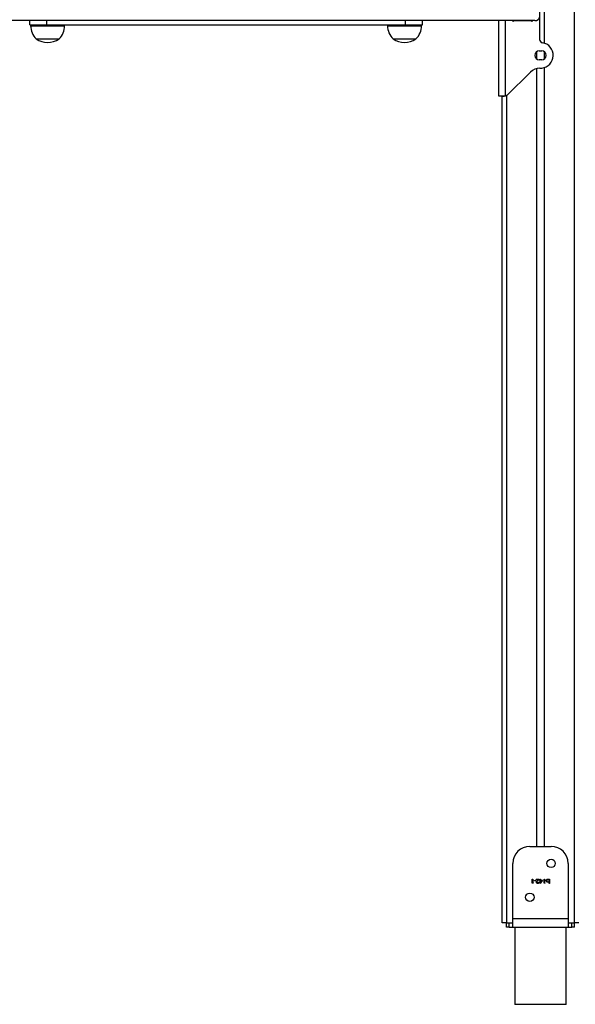
# Model space of a CAD drawing. Units: inches. Extents: x 1017 to 5337, y -622 to 720.
# Drawn here: x 3611 to 3676, y 234 to 350 of the extents above; entities that cross this region are included whole.
import ezdxf

# ---------------------------------------------------------------- set-up
doc = ezdxf.new("R2010")
doc.units = ezdxf.units.IN
doc.header["$MEASUREMENT"] = 0
doc.layers.add('VP-SIDE', color=2, linetype='Continuous')
doc.styles.get("Standard").update_dxf_attribs({"font": 'arial.ttf'})
doc.dimstyles.get("Standard").update_dxf_attribs({"dimtxt": 14, "dimasz": 20, "dimexe": 20, "dimexo": 50, "dimgap": 20, "dimtad": 0, "dimdec": 0, "dimzin": 0, "dimdsep": 46, "dimtxsty": 'Standard', "dimcen": -0.09, "dimadec": 0, "dimazin": 0, "dimtfac": 1, "dimtdec": 4, "dimtofl": 0, "dimtmove": 0, "dimatfit": 3, "dimfxl": 70, "dimfxlon": 1, "dimtolj": 1, "dimtzin": 0, "dimarcsym": 0})

# ---------------------------------------------------------------- blocks, each defined once
blk = doc.blocks.new('WD1581_side_')
at = {"color": 8, "linetype": 'Continuous', "lineweight": 25}
for p, q in [((29952.8, 40798.1), (29952.8, 42748.1)), ((29312.8, 41854.1), (29321.9, 41854.1)), ((29321.9, 41854.1), (29352.8, 41854.1)), ((29732.8, 41854.1), (29741.9, 41854.1)), ((29741.9, 41854.1), (29772.8, 41854.1)), ((29871.8, 41771.4), (29871.8, 41860.1)), ((29872.8, 41771.9), (29872.8, 40798.1))]:
    blk.add_line(p, q, dxfattribs=at)
at = {"color": 7, "linetype": 'Continuous', "lineweight": 25}
for p, q in [((29917.3, 42068.1), (29917.3, 41833.5)), ((29911.8, 41896.1), (29911.8, 41837.9)), ((29906.1, 41860.1), (29221.8, 41860.1)), ((29311.8, 41855.1), (29311.8, 41860.1)), ((29311.8, 41855.1), (29329.6, 41855.1)), ((29312.8, 41855.1), (29312.8, 41854.1)), ((29329.6, 41855.1), (29335.1, 41855.1)), ((29331.8, 41855.1), (29331.8, 41860.1)), ((29335.1, 41855.1), (29750.5, 41855.1)), ((29352.8, 41854.1), (29352.8, 41855.1)), ((29732.8, 41855.1), (29732.8, 41854.1)), ((29750.5, 41855.1), (29756, 41855.1)), ((29753.8, 41855.1), (29753.8, 41860.1)), ((29756, 41855.1), (29773.8, 41855.1)), ((29772.8, 41854.1), (29772.8, 41855.1)), ((29773.8, 41855.1), (29773.8, 41860.1)), ((29863.8, 41771.2), (29863.8, 41860.1)), ((29880.3, 41859.7), (29880.3, 41860.1)), ((29902.3, 41859.7), (29881.3, 41859.7)), ((29903.3, 41860.1), (29903.3, 41859.7)), ((29319.3, 41838.5), (29325.4, 41838.5)), ((29325.4, 41838.5), (29346.3, 41838.5)), ((29739.3, 41838.5), (29745.4, 41838.5)), ((29745.4, 41838.5), (29766.3, 41838.5)), ((29908.3, 41823.5), (29908.3, 41814.9)), ((29911.3, 41824.4), (29914.3, 41824.4)), ((29917.3, 41823.5), (29917.3, 41814.9)), ((29914.3, 41813.9), (29911.3, 41813.9)), ((29900.9, 41799.3), (29873.1, 41772.1)), ((29908.3, 41803.6), (29908.3, 40888.1)), ((29912.1, 41804.2), (29914.3, 41804.3)), ((29917.3, 41804.9), (29917.3, 40888.1)), ((29868.6, 41771.2), (29863.8, 41771.2)), ((29867.8, 40798.1), (29867.8, 41771.2)), ((29868.6, 41771.2), (29870.2, 41771.2)), ((29900.3, 40888.1), (29925.3, 40888.1)), ((29880.3, 40803.1), (29880.3, 40868.1)), ((29945.3, 40868.1), (29945.3, 40803.1)), ((29903.2, 40849.6), (29903.7, 40849.6)), ((29903.2, 40844.6), (29903.2, 40849.6)), ((29904.1, 40844.6), (29903.2, 40844.6)), ((29903.7, 40849.6), (29903.7, 40845.1)), ((29903.7, 40845.1), (29904.4, 40845.1)), ((29904.4, 40845.1), (29904.1, 40844.6)), ((29905.6, 40847.4), (29905.6, 40847.9)), ((29905.6, 40847.9), (29907.5, 40847.9)), ((29907.5, 40847.4), (29905.6, 40847.4)), ((29907.5, 40847.9), (29907.5, 40847.4)), ((29907.9, 40849.6), (29911.3, 40849.6)), ((29907.9, 40849.1), (29907.9, 40849.6)), ((29910.3, 40849.1), (29907.9, 40849.1)), ((29909, 40847.7), (29910.3, 40849.1)), ((29911.3, 40849.6), (29909.4, 40847.5)), ((29910.7, 40846.1), (29911.2, 40846.1)), ((29911.8, 40848.4), (29912.4, 40848.4)), ((29911.8, 40847.9), (29911.8, 40848.4)), ((29912.4, 40847.9), (29911.8, 40847.9)), ((29912.4, 40849.6), (29912.8, 40849.6)), ((29912.4, 40848.4), (29912.4, 40849.6)), ((29912.4, 40844.4), (29912.4, 40847.9)), ((29912.5, 40844.4), (29912.4, 40844.4)), ((29915.2, 40848.4), (29912.5, 40844.4)), ((29912.8, 40849.6), (29912.8, 40848.4)), ((29912.8, 40848.4), (29915.2, 40848.4)), ((29912.8, 40847.9), (29912.8, 40845.7)), ((29914.3, 40847.9), (29912.8, 40847.9)), ((29912.8, 40845.7), (29914.3, 40847.9)), ((29917, 40849.6), (29917.5, 40849.6)), ((29917, 40844.6), (29917, 40849.6)), ((29918, 40844.6), (29917, 40844.6)), ((29917.5, 40849.6), (29917.5, 40845.1)), ((29917.5, 40845.1), (29918.3, 40845.1)), ((29918.3, 40845.1), (29918, 40844.6)), ((29923, 40849.6), (29923.5, 40849.6)), ((29923, 40848.9), (29923, 40849.6)), ((29923, 40844.4), (29923, 40846.6)), ((29923.5, 40844.4), (29923, 40844.4)), ((29923.5, 40849.6), (29923.5, 40844.4)), ((29872.8, 40798.1), (29867.8, 40798.1)), ((29872.8, 40793.1), (29872.8, 40798.1)), ((29872.8, 40798.1), (29880.3, 40798.1)), ((29875.8, 40793.1), (29875.8, 40798.1)), ((29880.3, 40793.1), (29880.3, 40803.1)), ((29880.3, 40803.1), (29945.3, 40803.1)), ((29945.3, 40803.1), (29945.3, 40793.1)), ((29945.3, 40798.1), (29952.8, 40798.1)), ((29949.8, 40793.1), (29949.8, 40798.1)), ((29952.8, 40793.1), (29952.8, 40798.1)), ((29957.8, 40798.1), (29952.8, 40798.1)), ((29875.8, 40793.1), (29872.8, 40793.1)), ((29875.8, 40793.1), (29880.3, 40793.1)), ((29880.3, 40793.1), (29945.3, 40793.1)), ((29882.7, 40793.1), (29882.7, 40702.1)), ((29943, 40702.1), (29943, 40793.1)), ((29945.3, 40793.1), (29949.8, 40793.1)), ((29952.8, 40793.1), (29949.8, 40793.1)), ((29924.3, 40702.1), (29882.7, 40702.1)), ((29943, 40702.1), (29924.3, 40702.1))]:
    blk.add_line(p, q, dxfattribs=at)
for centre in [(29925.3, 40868.1), (29900.3, 40828.1)]:
    blk.add_circle(centre, 5, dxfattribs=at)
for centre, radius, start, end in [((29334.8, 41854.1), 22, 180, 225.2397), ((29330.8, 41854.1), 22, 314.7603, 0), ((29754.8, 41854.1), 22, 180, 225.2397), ((29750.8, 41854.1), 22, 314.7603, 0), ((29880.8, 41859.7), 0.5, 180, 0), ((29902.8, 41859.7), 0.5, 180, 0), ((29332.8, 41857.6), 23.3, 234.6647, 305.3353), ((29752.8, 41857.6), 23.3, 234.6647, 305.3353), ((29915.8, 41837.9), 4, 180, 260.9153), ((29912.8, 41819.2), 15, 275.7349, 80.9153), ((29911.3, 41819.2), 5.25, 90, 270), ((29914.3, 41819.2), 5.25, 270, 90), ((29912.8, 41787.2), 17, 92.3124, 134.3874), ((29870.2, 41776.2), 5, 288.8227, 305.7636), ((29900.3, 40868.1), 20, 90, 180), ((29925.3, 40868.1), 20, 0, 90)]:
    blk.add_arc(centre, radius, start, end, dxfattribs=at)
blk.add_ellipse((29906.1, 41864.1), major_axis=(5.66, 0), ratio=0.707107, start_param=4.712389, end_param=6.283185, dxfattribs=at)
for points, knots in [([(29871.8, 41771.4), (29871.3, 41771.4), (29870.2, 41771.2), (29869.1, 41771.2), (29868.6, 41771.2)], [0, 0, 0, 0, 0.487984, 1, 1, 1, 1]), ([(29871.8, 41771.4), (29871.5, 41771.4), (29871, 41771.2), (29870.5, 41771.2), (29870.2, 41771.2)], [0, 0, 0, 0, 0.492996, 1, 1, 1, 1]), ([(29908, 40845.9), (29908, 40846.1), (29908.1, 40846.5), (29908.5, 40847.1), (29908.8, 40847.5), (29909, 40847.7)], [0, 0, 0, 0, 0.279288, 0.559154, 1, 1, 1, 1]), ([(29909.5, 40844.4), (29909.3, 40844.5), (29908.9, 40844.5), (29908.4, 40844.9), (29908.1, 40845.4), (29908, 40845.8), (29908, 40845.9)], [0, 0, 0, 0, 0.27989, 0.559224, 0.779582, 1, 1, 1, 1]), ([(29909.4, 40847.5), (29909.2, 40847.3), (29908.8, 40846.9), (29908.5, 40846.4), (29908.5, 40846.1), (29908.5, 40846)], [0, 0, 0, 0, 0.560755, 0.780531, 1, 1, 1, 1]), ([(29908.5, 40846), (29908.5, 40845.8), (29908.5, 40845.5), (29908.8, 40845.2), (29909.2, 40845), (29909.4, 40845), (29909.5, 40845)], [0, 0, 0, 0, 0.2791505, 0.5589598, 0.7793409, 1, 1, 1, 1]), ([(29911.2, 40846.1), (29911.1, 40845.9), (29911.1, 40845.4), (29910.6, 40844.8), (29910.1, 40844.5), (29909.7, 40844.5), (29909.5, 40844.4)], [0, 0, 0, 0, 0.280033, 0.559551, 0.779669, 1, 1, 1, 1]), ([(29909.5, 40845), (29909.7, 40845), (29910.1, 40845), (29910.4, 40845.3), (29910.6, 40845.7), (29910.7, 40846), (29910.7, 40846.1)], [0, 0, 0, 0, 0.2797288, 0.5589686, 0.7791934, 1, 1, 1, 1]), ([(29919.6, 40847.8), (29919.6, 40848), (29919.7, 40848.6), (29920.2, 40849.2), (29920.9, 40849.6), (29921.3, 40849.6), (29921.5, 40849.6)], [0, 0, 0, 0, 0.2794326, 0.5592159, 0.7795587, 1, 1, 1, 1]), ([(29921.5, 40845.9), (29921.2, 40845.9), (29920.7, 40846), (29920.1, 40846.5), (29919.7, 40847.1), (29919.6, 40847.5), (29919.6, 40847.8)], [0, 0, 0, 0, 0.279589, 0.559345, 0.779628, 1, 1, 1, 1]), ([(29921.5, 40849.2), (29921.3, 40849.2), (29920.9, 40849.1), (29920.4, 40848.7), (29920.1, 40848.3), (29920.1, 40847.9), (29920.1, 40847.8)], [0, 0, 0, 0, 0.27978, 0.559308, 0.779722, 1, 1, 1, 1]), ([(29920.1, 40847.8), (29920.1, 40847.5), (29920.2, 40847.1), (29920.5, 40846.6), (29921, 40846.4), (29921.4, 40846.3), (29921.5, 40846.3)], [0, 0, 0, 0, 0.279432, 0.559149, 0.779576, 1, 1, 1, 1]), ([(29921.5, 40849.6), (29921.9, 40849.6), (29922.5, 40849.5), (29922.8, 40849.1), (29923, 40848.9)], [0, 0, 0, 0, 0.558914, 1, 1, 1, 1]), ([(29923, 40847.7), (29923, 40848), (29922.9, 40848.4), (29922.5, 40848.9), (29922, 40849.2), (29921.7, 40849.2), (29921.5, 40849.2)], [0, 0, 0, 0, 0.279648, 0.559187, 0.779499, 1, 1, 1, 1]), ([(29921.5, 40846.3), (29921.7, 40846.3), (29922.2, 40846.4), (29922.7, 40846.8), (29923, 40847.2), (29923, 40847.6), (29923, 40847.7)], [0, 0, 0, 0, 0.2797993, 0.559452, 0.7796621, 1, 1, 1, 1]), ([(29923, 40846.6), (29922.8, 40846.4), (29922.4, 40845.9), (29921.8, 40845.9), (29921.5, 40845.9)], [0, 0, 0, 0, 0.559285, 1, 1, 1, 1])]:
    blk.add_open_spline(points, degree=3, knots=knots, dxfattribs=at)
blk = doc.blocks.new('*D195')
at = {"layer": 'Defpoints', "color": 0}
for p in [(3524.79, 719.76), (3671.41, 234.33), (3939.08, 234.33)]:
    blk.add_point(p, dxfattribs=at)
at = {"layer": 'VP-SIDE', "color": 0, "lineweight": -2}
for p, q in [((3869.08, 719.76), (3959.08, 719.76)), ((3939.08, 699.76), (3939.08, 512.82)), ((3939.08, 254.33), (3939.08, 441.27)), ((3869.08, 234.33), (3959.08, 234.33))]:
    blk.add_line(p, q, dxfattribs=at)
at = {"layer": 'VP-SIDE', "color": 0}
for points in [[(3942.41, 699.76), (3935.75, 699.76), (3939.08, 719.76)], [(3935.75, 254.33), (3942.41, 254.33), (3939.08, 234.33)]]:
    blk.add_solid(points, dxfattribs=at)
at = {"layer": 'VP-SIDE', "color": 0, "insert": (3939.08, 477.05), "char_height": 14, "attachment_point": 5, "rotation": 90}
blk.add_mtext('\\A1;485', dxfattribs=at)

msp = doc.modelspace()

# ---------------------------------------------------------------- block references
at = {"layer": 'VP-SIDE', "color": 0, "xscale": 0.1, "yscale": 0.1, "zscale": 0.1}
msp.add_blockref('WD1581_side_', (681.06, -3835.89), dxfattribs=at)

# ---------------------------------------------------------------- dimensions: what is measured, and where the dimension line sits
at = {"layer": 'VP-SIDE', "color": 0}
dim = msp.add_linear_dim(base=(3939.08, 234.33), p1=(3524.79, 719.76), p2=(3671.41, 234.33), angle=90, dimstyle='Standard', dxfattribs=at)
dim.commit()
dim.dimension.update_dxf_attribs({"geometry": '*D195', "text_midpoint": (3939.08, 477.05)})

doc.saveas('drawing.dxf')
